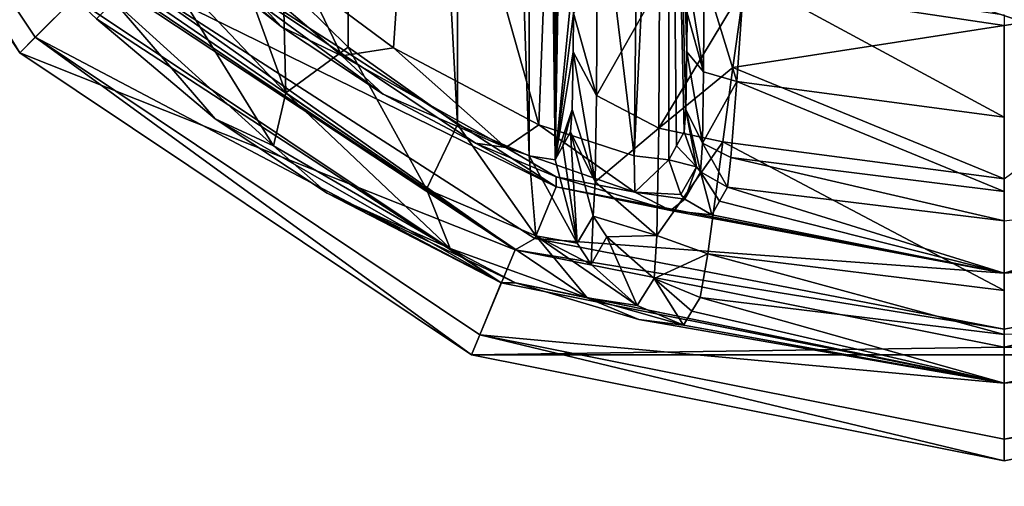
# Model space of a CAD drawing. Units: millimetres. Extents: x -375 to 375, y -362 to 394.
# Drawn here: x -197 to -180, y 271 to 279 of the extents above; entities that cross this region are included whole.
import ezdxf

# ---------------------------------------------------------------- set-up
doc = ezdxf.new("R2010")
doc.units = ezdxf.units.MM
doc.header["$LTSCALE"] = 33.374815
for name, color, linetype in [('42', 7, 'CONTINUOUS'), ('43', 7, 'CONTINUOUS'), ('548', 7, 'CONTINUOUS'), ('549', 7, 'CONTINUOUS'), ('550', 7, 'CONTINUOUS'), ('552', 7, 'CONTINUOUS'), ('554', 7, 'CONTINUOUS'), ('559', 7, 'CONTINUOUS'), ('560', 7, 'CONTINUOUS'), ('561', 7, 'CONTINUOUS'), ('563', 7, 'CONTINUOUS'), ('564', 7, 'CONTINUOUS'), ('570', 7, 'CONTINUOUS'), ('579', 7, 'CONTINUOUS'), ('580', 7, 'CONTINUOUS'), ('581', 7, 'CONTINUOUS'), ('588', 7, 'CONTINUOUS'), ('589', 7, 'CONTINUOUS'), ('590', 7, 'CONTINUOUS'), ('592', 7, 'CONTINUOUS'), ('598', 7, 'CONTINUOUS'), ('599', 7, 'CONTINUOUS'), ('629', 7, 'CONTINUOUS'), ('637', 7, 'CONTINUOUS'), ('638', 7, 'CONTINUOUS')]:
    doc.layers.add(name, color=color, linetype=linetype)

msp = doc.modelspace()

# ---------------------------------------------------------------- linework, layer by layer
at = {"layer": '42', "color": 253, "linetype": 'Continuous', "true_color": 0xa2afbf}
for points in [[(-373.2, 339.7, -297), (373.2, 339.7, -297), (-184.6, 79.393, -297), (-373.2, 339.7, -297)], [(-373.2, -339.7, -297), (-373.2, 339.7, -297), (-184.893, 79.1, -297), (-373.2, -339.7, -297)], [(-184.893, 79.1, -297), (-373.2, 339.7, -297), (-184.6, 79.393, -297), (-184.893, 79.1, -297)], [(-184.6, 79.393, -297), (373.2, 339.7, -297), (-184.2, 79.5, -297), (-184.6, 79.393, -297)], [(-184.2, 79.5, -297), (373.2, 339.7, -297), (184.2, 79.5, -297), (-184.2, 79.5, -297)]]:
    msp.add_3dface(points, dxfattribs=at)
at = {"layer": '43', "color": 253, "linetype": 'Continuous', "true_color": 0xa2afbf}
for points in [[(-371.2, 250.5, 297), (371.2, 250.5, 297), (-373.2, 339.7, 297), (-371.2, 250.5, 297)], [(-373.2, 339.7, 297), (371.2, 250.5, 297), (373.2, 339.7, 297), (-373.2, 339.7, 297)]]:
    msp.add_3dface(points, dxfattribs=at)
at = {"layer": '548', "color": 18, "linetype": 'Continuous', "true_color": 0x0d0000}
for points in [[(-197.324, 278.176, 303.5), (-202.636, 286.126, 303.5), (-195.909, 279.591, 303.5), (-197.324, 278.176, 303.5)], [(-188.608, 274.713, 303.5), (-197.324, 278.176, 303.5), (-195.909, 279.591, 303.5), (-188.608, 274.713, 303.5)], [(-189.374, 272.864, 303.5), (-197.324, 278.176, 303.5), (-188.608, 274.713, 303.5), (-189.374, 272.864, 303.5)], [(-180, 273.001, 303.5), (-189.374, 272.864, 303.5), (-188.608, 274.713, 303.5), (-180, 273.001, 303.5)], [(-171.392, 274.713, 303.5), (-170.626, 272.864, 303.5), (-180, 273.001, 303.5), (-171.392, 274.713, 303.5)], [(-170.626, 272.864, 303.5), (-189.374, 272.864, 303.5), (-180, 273.001, 303.5), (-170.626, 272.864, 303.5)], [(-180, 271, 303.5), (-189.374, 272.864, 303.5), (-170.626, 272.864, 303.5), (-180, 271, 303.5)]]:
    msp.add_3dface(points, dxfattribs=at)
at = {"layer": '549', "color": 18, "linetype": 'Continuous', "true_color": 0x0d0000}
for points in [[(-197.052, 278.448, 314.5), (-196.357, 279.143, 314.5), (-202.281, 286.273, 314.5), (-197.052, 278.448, 314.5)], [(-188.851, 274.128, 314.5), (-196.357, 279.143, 314.5), (-197.052, 278.448, 314.5), (-188.851, 274.128, 314.5)], [(-189.227, 273.219, 314.5), (-188.851, 274.128, 314.5), (-197.052, 278.448, 314.5), (-189.227, 273.219, 314.5)], [(-180, 272.367, 314.5), (-188.851, 274.128, 314.5), (-189.227, 273.219, 314.5), (-180, 272.367, 314.5)], [(-171.149, 274.128, 314.5), (-180, 272.367, 314.5), (-170.773, 273.219, 314.5), (-171.149, 274.128, 314.5)], [(-180, 271.384, 314.5), (-180, 272.367, 314.5), (-189.227, 273.219, 314.5), (-180, 271.384, 314.5)], [(-170.773, 273.219, 314.5), (-180, 272.367, 314.5), (-180, 271.384, 314.5), (-170.773, 273.219, 314.5)]]:
    msp.add_3dface(points, dxfattribs=at)
at = {"layer": '550', "color": 18, "linetype": 'Continuous', "true_color": 0x0d0000}
for points in [[(-196.357, 279.143, 314.5), (-188.851, 274.128, 314.5), (-195.97, 278.77, 314.605), (-196.357, 279.143, 314.5)], [(-195.97, 278.77, 314.605), (-188.851, 274.128, 314.5), (-193.887, 277.012, 314.789), (-195.97, 278.77, 314.605)], [(-193.887, 277.012, 314.789), (-188.851, 274.128, 314.5), (-191.915, 275.706, 315.326), (-193.887, 277.012, 314.789)], [(-191.915, 275.706, 315.326), (-188.851, 274.128, 314.5), (-188.602, 274.131, 317.295), (-191.915, 275.706, 315.326)], [(-188.851, 274.128, 314.5), (-180, 272.367, 314.5), (-188.602, 274.131, 317.295), (-188.851, 274.128, 314.5)], [(-188.602, 274.131, 317.295), (-180, 272.367, 314.5), (-186.43, 273.485, 320.15), (-188.602, 274.131, 317.295)], [(-180, 272.367, 314.5), (-171.149, 274.128, 314.5), (-173.565, 273.486, 320.141), (-180, 272.367, 314.5)], [(-185.497, 273.631, 331.196), (-180, 272.367, 314.5), (-185.35, 273.875, 338.989), (-185.497, 273.631, 331.196)], [(-185.35, 273.875, 338.989), (-180, 272.367, 314.5), (-180, 273.221, 338.945), (-185.35, 273.875, 338.989)], [(-185.643, 273.389, 323.448), (-180, 272.367, 314.5), (-185.497, 273.631, 331.196), (-185.643, 273.389, 323.448)], [(-180, 272.367, 314.5), (-185.643, 273.389, 323.448), (-186.43, 273.485, 320.15), (-180, 272.367, 314.5)], [(-180, 273.221, 338.945), (-180, 272.367, 314.5), (-173.565, 273.486, 320.141), (-180, 273.221, 338.945)]]:
    msp.add_3dface(points, dxfattribs=at)
at = {"layer": '552', "color": 18, "linetype": 'Continuous', "true_color": 0x0d0000}
for points in [[(-202.281, 286.273, 314.5), (-202.636, 286.126, 303.5), (-197.324, 278.176, 303.5), (-202.281, 286.273, 314.5)], [(-197.052, 278.448, 314.5), (-202.281, 286.273, 314.5), (-197.324, 278.176, 303.5), (-197.052, 278.448, 314.5)], [(-197.052, 278.448, 314.5), (-197.324, 278.176, 303.5), (-189.374, 272.864, 303.5), (-197.052, 278.448, 314.5)], [(-189.227, 273.219, 314.5), (-197.052, 278.448, 314.5), (-189.374, 272.864, 303.5), (-189.227, 273.219, 314.5)], [(-189.227, 273.219, 314.5), (-189.374, 272.864, 303.5), (-180, 271, 303.5), (-189.227, 273.219, 314.5)], [(-180, 271.384, 314.5), (-189.227, 273.219, 314.5), (-180, 271, 303.5), (-180, 271.384, 314.5)], [(-170.773, 273.219, 314.5), (-180, 271.384, 314.5), (-170.626, 272.864, 303.5), (-170.773, 273.219, 314.5)], [(-180, 271.384, 314.5), (-180, 271, 303.5), (-170.626, 272.864, 303.5), (-180, 271.384, 314.5)]]:
    msp.add_3dface(points, dxfattribs=at)
at = {"layer": '554', "color": 18, "linetype": 'Continuous', "true_color": 0x0d0000}
msp.add_3dface([(-180, 278.655, 344.709), (-175.421, 279.338, 344.772), (-184.579, 279.338, 344.772), (-180, 278.655, 344.709)], dxfattribs=at)
at = {"layer": '559', "color": 18, "linetype": 'Continuous', "true_color": 0x0d0000}
for points in [[(-189.622, 314.087, 319.293), (-188.36, 276.363, 321.196), (-188.36, 314.637, 321.196), (-189.622, 314.087, 319.293)], [(-188.36, 314.637, 321.196), (-187.901, 276.294, 323.396), (-187.901, 314.706, 323.396), (-188.36, 314.637, 321.196)], [(-188.36, 276.363, 321.196), (-187.901, 276.294, 323.396), (-188.36, 314.637, 321.196), (-188.36, 276.363, 321.196)], [(-191.546, 312.726, 317.981), (-189.622, 276.913, 319.293), (-189.622, 314.087, 319.293), (-191.546, 312.726, 317.981)], [(-189.622, 276.913, 319.293), (-188.36, 276.363, 321.196), (-189.622, 314.087, 319.293), (-189.622, 276.913, 319.293)], [(-192.69, 279.408, 317.623), (-191.546, 278.274, 317.981), (-191.546, 312.726, 317.981), (-192.69, 279.408, 317.623)], [(-191.546, 278.274, 317.981), (-189.622, 276.913, 319.293), (-191.546, 312.726, 317.981), (-191.546, 278.274, 317.981)]]:
    msp.add_3dface(points, dxfattribs=at)
at = {"layer": '560', "color": 18, "linetype": 'Continuous', "true_color": 0x0d0000}
for points in [[(-187.901, 314.706, 323.396), (-187.901, 276.294, 323.396), (-187.766, 314.461, 331.144), (-187.901, 314.706, 323.396)], [(-187.766, 314.461, 331.144), (-187.901, 276.294, 323.396), (-187.63, 314.215, 338.937), (-187.766, 314.461, 331.144)], [(-187.63, 314.215, 338.937), (-187.901, 276.294, 323.396), (-187.606, 313.821, 340.312), (-187.63, 314.215, 338.937)], [(-187.606, 313.821, 340.312), (-187.901, 276.294, 323.396), (-187.587, 312.807, 341.361), (-187.606, 313.821, 340.312)], [(-187.587, 312.807, 341.361), (-187.901, 276.294, 323.396), (-187.582, 312.131, 341.682), (-187.587, 312.807, 341.361)], [(-187.582, 312.131, 341.682), (-187.901, 276.294, 323.396), (-187.579, 311.393, 341.837), (-187.582, 312.131, 341.682)], [(-187.579, 311.393, 341.837), (-187.901, 276.294, 323.396), (-187.567, 295.5, 342.552), (-187.579, 311.393, 341.837)], [(-187.567, 295.5, 342.552), (-187.901, 276.294, 323.396), (-187.579, 279.607, 341.837), (-187.567, 295.5, 342.552)], [(-187.579, 279.607, 341.837), (-187.901, 276.294, 323.396), (-187.582, 278.869, 341.682), (-187.579, 279.607, 341.837)], [(-187.582, 278.869, 341.682), (-187.901, 276.294, 323.396), (-187.587, 278.193, 341.361), (-187.582, 278.869, 341.682)], [(-187.587, 278.193, 341.361), (-187.901, 276.294, 323.396), (-187.606, 277.179, 340.312), (-187.587, 278.193, 341.361)], [(-187.901, 276.294, 323.396), (-187.766, 276.539, 331.144), (-187.606, 277.179, 340.312), (-187.901, 276.294, 323.396)], [(-187.63, 276.785, 338.937), (-187.606, 277.179, 340.312), (-187.766, 276.539, 331.144), (-187.63, 276.785, 338.937)]]:
    msp.add_3dface(points, dxfattribs=at)
at = {"layer": '561', "color": 18, "linetype": 'Continuous', "true_color": 0x0d0000}
for points in [[(-180, 278.655, 344.709), (-184.579, 279.338, 344.772), (-184.778, 277.915, 344.467), (-180, 278.655, 344.709)], [(-175.421, 279.338, 344.772), (-180, 278.655, 344.709), (-180, 275.957, 343.772), (-175.421, 279.338, 344.772)], [(-180, 275.957, 343.772), (-180, 278.655, 344.709), (-184.778, 277.915, 344.467), (-180, 275.957, 343.772)], [(-184.953, 276.608, 343.83), (-180, 275.957, 343.772), (-184.778, 277.915, 344.467), (-184.953, 276.608, 343.83)], [(-185.217, 274.641, 341.739), (-180, 273.997, 341.694), (-184.953, 276.608, 343.83), (-185.217, 274.641, 341.739)], [(-180, 273.997, 341.694), (-180, 275.957, 343.772), (-184.953, 276.608, 343.83), (-180, 273.997, 341.694)], [(-185.35, 273.875, 338.989), (-180, 273.221, 338.945), (-185.217, 274.641, 341.739), (-185.35, 273.875, 338.989)], [(-180, 273.221, 338.945), (-180, 273.997, 341.694), (-185.217, 274.641, 341.739), (-180, 273.221, 338.945)]]:
    msp.add_3dface(points, dxfattribs=at)
at = {"layer": '563', "color": 18, "linetype": 'Continuous', "true_color": 0x0d0000}
for points in [[(-187.63, 276.785, 338.937), (-187.766, 276.539, 331.144), (-187.516, 274.826, 323.435), (-187.63, 276.785, 338.937)], [(-187.63, 276.785, 338.937), (-187.516, 274.826, 323.435), (-187.236, 275.302, 338.977), (-187.63, 276.785, 338.937)], [(-187.766, 276.539, 331.144), (-187.901, 276.294, 323.396), (-187.516, 274.826, 323.435), (-187.766, 276.539, 331.144)], [(-187.516, 274.826, 323.435), (-187.27, 274.455, 323.442), (-187.236, 275.302, 338.977), (-187.516, 274.826, 323.435)], [(-187.27, 274.455, 323.442), (-186.991, 274.937, 338.984), (-187.236, 275.302, 338.977), (-187.27, 274.455, 323.442)], [(-187.27, 274.455, 323.442), (-186.46, 273.732, 323.451), (-186.991, 274.937, 338.984), (-187.27, 274.455, 323.442)], [(-186.46, 273.732, 323.451), (-186.158, 274.206, 338.993), (-186.991, 274.937, 338.984), (-186.46, 273.732, 323.451)], [(-186.46, 273.732, 323.451), (-185.643, 273.389, 323.448), (-186.158, 274.206, 338.993), (-186.46, 273.732, 323.451)], [(-185.643, 273.389, 323.448), (-185.497, 273.631, 331.196), (-186.158, 274.206, 338.993), (-185.643, 273.389, 323.448)], [(-185.497, 273.631, 331.196), (-185.35, 273.875, 338.989), (-186.158, 274.206, 338.993), (-185.497, 273.631, 331.196)]]:
    msp.add_3dface(points, dxfattribs=at)
at = {"layer": '564', "color": 18, "linetype": 'Continuous', "true_color": 0x0d0000}
for points in [[(-187.161, 279.474, 343.307), (-187.582, 278.869, 341.682), (-187.173, 277.427, 342.625), (-187.161, 279.474, 343.307)], [(-186.064, 279.375, 344.381), (-187.161, 279.474, 343.307), (-187.173, 277.427, 342.625), (-186.064, 279.375, 344.381)], [(-186.079, 276.848, 343.538), (-186.064, 279.375, 344.381), (-187.173, 277.427, 342.625), (-186.079, 276.848, 343.538)], [(-184.579, 279.338, 344.772), (-186.064, 279.375, 344.381), (-186.079, 276.848, 343.538), (-184.579, 279.338, 344.772)], [(-184.778, 277.915, 344.467), (-184.579, 279.338, 344.772), (-186.079, 276.848, 343.538), (-184.778, 277.915, 344.467)], [(-187.582, 278.869, 341.682), (-187.587, 278.193, 341.361), (-187.173, 277.427, 342.625), (-187.582, 278.869, 341.682)], [(-187.587, 278.193, 341.361), (-187.606, 277.179, 340.312), (-187.2, 275.909, 341.073), (-187.587, 278.193, 341.361)], [(-187.587, 278.193, 341.361), (-187.2, 275.909, 341.073), (-187.173, 277.427, 342.625), (-187.587, 278.193, 341.361)], [(-184.953, 276.608, 343.83), (-184.778, 277.915, 344.467), (-186.079, 276.848, 343.538), (-184.953, 276.608, 343.83)], [(-187.2, 275.909, 341.073), (-186.079, 276.848, 343.538), (-187.173, 277.427, 342.625), (-187.2, 275.909, 341.073)], [(-187.606, 277.179, 340.312), (-187.63, 276.785, 338.937), (-187.2, 275.909, 341.073), (-187.606, 277.179, 340.312)], [(-186.113, 274.963, 341.609), (-186.079, 276.848, 343.538), (-187.2, 275.909, 341.073), (-186.113, 274.963, 341.609)], [(-186.113, 274.963, 341.609), (-184.953, 276.608, 343.83), (-186.079, 276.848, 343.538), (-186.113, 274.963, 341.609)], [(-187.63, 276.785, 338.937), (-187.236, 275.302, 338.977), (-187.2, 275.909, 341.073), (-187.63, 276.785, 338.937)], [(-185.217, 274.641, 341.739), (-184.953, 276.608, 343.83), (-186.113, 274.963, 341.609), (-185.217, 274.641, 341.739)], [(-187.236, 275.302, 338.977), (-186.113, 274.963, 341.609), (-187.2, 275.909, 341.073), (-187.236, 275.302, 338.977)], [(-186.991, 274.937, 338.984), (-186.113, 274.963, 341.609), (-187.236, 275.302, 338.977), (-186.991, 274.937, 338.984)], [(-186.158, 274.206, 338.993), (-186.113, 274.963, 341.609), (-186.991, 274.937, 338.984), (-186.158, 274.206, 338.993)], [(-186.158, 274.206, 338.993), (-185.217, 274.641, 341.739), (-186.113, 274.963, 341.609), (-186.158, 274.206, 338.993)], [(-185.35, 273.875, 338.989), (-185.217, 274.641, 341.739), (-186.158, 274.206, 338.993), (-185.35, 273.875, 338.989)]]:
    msp.add_3dface(points, dxfattribs=at)
at = {"layer": '570', "color": 18, "linetype": 'Continuous', "true_color": 0x0d0000}
for points in [[(-193.9, 280.939, 317.5), (-194.914, 279.876, 317.116), (-192.642, 277.471, 317.194), (-193.9, 280.939, 317.5)], [(-192.69, 279.408, 317.623), (-193.9, 280.939, 317.5), (-192.642, 277.471, 317.194), (-192.69, 279.408, 317.623)], [(-195.669, 279.085, 316.06), (-192.858, 276.539, 316.012), (-194.914, 279.876, 317.116), (-195.669, 279.085, 316.06)], [(-194.914, 279.876, 317.116), (-192.858, 276.539, 316.012), (-192.642, 277.471, 317.194), (-194.914, 279.876, 317.116)], [(-191.546, 278.274, 317.981), (-192.69, 279.408, 317.623), (-192.642, 277.471, 317.194), (-191.546, 278.274, 317.981)], [(-195.97, 278.77, 314.605), (-193.887, 277.012, 314.789), (-195.669, 279.085, 316.06), (-195.97, 278.77, 314.605)], [(-195.669, 279.085, 316.06), (-193.887, 277.012, 314.789), (-192.858, 276.539, 316.012), (-195.669, 279.085, 316.06)], [(-191.546, 278.274, 317.981), (-192.642, 277.471, 317.194), (-190.167, 275.775, 318.302), (-191.546, 278.274, 317.981)], [(-189.622, 276.913, 319.293), (-191.546, 278.274, 317.981), (-190.167, 275.775, 318.302), (-189.622, 276.913, 319.293)], [(-192.858, 276.539, 316.012), (-189.748, 274.732, 317.278), (-192.642, 277.471, 317.194), (-192.858, 276.539, 316.012)], [(-192.642, 277.471, 317.194), (-189.748, 274.732, 317.278), (-190.167, 275.775, 318.302), (-192.642, 277.471, 317.194)], [(-193.887, 277.012, 314.789), (-191.915, 275.706, 315.326), (-192.858, 276.539, 316.012), (-193.887, 277.012, 314.789)], [(-189.622, 276.913, 319.293), (-190.167, 275.775, 318.302), (-188.24, 274.954, 320.544), (-189.622, 276.913, 319.293)], [(-188.36, 276.363, 321.196), (-189.622, 276.913, 319.293), (-188.24, 274.954, 320.544), (-188.36, 276.363, 321.196)], [(-192.858, 276.539, 316.012), (-191.915, 275.706, 315.326), (-189.748, 274.732, 317.278), (-192.858, 276.539, 316.012)], [(-187.901, 276.294, 323.396), (-188.36, 276.363, 321.196), (-187.516, 274.826, 323.435), (-187.901, 276.294, 323.396)], [(-188.36, 276.363, 321.196), (-188.24, 274.954, 320.544), (-187.516, 274.826, 323.435), (-188.36, 276.363, 321.196)], [(-191.915, 275.706, 315.326), (-188.602, 274.131, 317.295), (-189.748, 274.732, 317.278), (-191.915, 275.706, 315.326)], [(-189.748, 274.732, 317.278), (-187.342, 273.865, 319.978), (-190.167, 275.775, 318.302), (-189.748, 274.732, 317.278)], [(-190.167, 275.775, 318.302), (-187.342, 273.865, 319.978), (-188.24, 274.954, 320.544), (-190.167, 275.775, 318.302)], [(-187.342, 273.865, 319.978), (-186.46, 273.732, 323.451), (-188.24, 274.954, 320.544), (-187.342, 273.865, 319.978)], [(-188.24, 274.954, 320.544), (-186.46, 273.732, 323.451), (-187.27, 274.455, 323.442), (-188.24, 274.954, 320.544)], [(-187.516, 274.826, 323.435), (-188.24, 274.954, 320.544), (-187.27, 274.455, 323.442), (-187.516, 274.826, 323.435)], [(-189.748, 274.732, 317.278), (-188.602, 274.131, 317.295), (-187.342, 273.865, 319.978), (-189.748, 274.732, 317.278)], [(-188.602, 274.131, 317.295), (-186.43, 273.485, 320.15), (-187.342, 273.865, 319.978), (-188.602, 274.131, 317.295)], [(-186.43, 273.485, 320.15), (-185.643, 273.389, 323.448), (-187.342, 273.865, 319.978), (-186.43, 273.485, 320.15)], [(-187.342, 273.865, 319.978), (-185.643, 273.389, 323.448), (-186.46, 273.732, 323.451), (-187.342, 273.865, 319.978)]]:
    msp.add_3dface(points, dxfattribs=at)
at = {"layer": '579', "color": 18, "linetype": 'Continuous', "true_color": 0x0d0000}
for points in [[(-195.329, 279.464, 312.5), (-194.634, 280.159, 312.5), (-187.884, 275.82, 312.5), (-195.329, 279.464, 312.5)], [(-188.258, 274.91, 312.5), (-195.329, 279.464, 312.5), (-187.884, 275.82, 312.5), (-188.258, 274.91, 312.5)], [(-180.002, 274.299, 312.5), (-188.258, 274.91, 312.5), (-187.884, 275.82, 312.5), (-180.002, 274.299, 312.5)], [(-172.118, 275.819, 312.5), (-171.744, 274.909, 312.5), (-180.002, 274.299, 312.5), (-172.118, 275.819, 312.5)], [(-180.001, 273.316, 312.5), (-188.258, 274.91, 312.5), (-180.002, 274.299, 312.5), (-180.001, 273.316, 312.5)], [(-171.744, 274.909, 312.5), (-180.001, 273.316, 312.5), (-180.002, 274.299, 312.5), (-171.744, 274.909, 312.5)]]:
    msp.add_3dface(points, dxfattribs=at)
at = {"layer": '580', "color": 18, "linetype": 'Continuous', "true_color": 0x0d0000}
for points in [[(-194.634, 280.159, 312.5), (-194.609, 280.184, 313.518), (-192.715, 278.631, 314.714), (-194.634, 280.159, 312.5)], [(-187.884, 275.82, 312.5), (-194.634, 280.159, 312.5), (-189.303, 276.588, 316.077), (-187.884, 275.82, 312.5)], [(-189.303, 276.588, 316.077), (-194.634, 280.159, 312.5), (-190.93, 277.445, 315.238), (-189.303, 276.588, 316.077)], [(-190.93, 277.445, 315.238), (-194.634, 280.159, 312.5), (-192.715, 278.631, 314.714), (-190.93, 277.445, 315.238)], [(-194.584, 280.209, 314.535), (-192.715, 278.631, 314.714), (-194.609, 280.184, 313.518), (-194.584, 280.209, 314.535)], [(-187.886, 275.997, 317.196), (-187.884, 275.82, 312.5), (-189.303, 276.588, 316.077), (-187.886, 275.997, 317.196)], [(-185.874, 275.404, 320.071), (-187.884, 275.82, 312.5), (-187.886, 275.997, 317.196), (-185.874, 275.404, 320.071)], [(-180.002, 274.299, 312.5), (-187.884, 275.82, 312.5), (-185.874, 275.404, 320.071), (-180.002, 274.299, 312.5)], [(-184.87, 275.815, 338.92), (-180.002, 274.299, 312.5), (-185.01, 275.569, 331.126), (-184.87, 275.815, 338.92)], [(-180, 275.22, 338.875), (-180.002, 274.299, 312.5), (-184.87, 275.815, 338.92), (-180, 275.22, 338.875)], [(-172.118, 275.819, 312.5), (-180.002, 274.299, 312.5), (-174.122, 275.405, 320.062), (-172.118, 275.819, 312.5)], [(-174.99, 275.569, 331.126), (-180.002, 274.299, 312.5), (-175.13, 275.815, 338.92), (-174.99, 275.569, 331.126)], [(-175.13, 275.815, 338.92), (-180.002, 274.299, 312.5), (-180, 275.22, 338.875), (-175.13, 275.815, 338.92)], [(-185.148, 275.325, 323.378), (-185.01, 275.569, 331.126), (-180.002, 274.299, 312.5), (-185.148, 275.325, 323.378)], [(-174.852, 275.325, 323.378), (-180.002, 274.299, 312.5), (-174.99, 275.569, 331.126), (-174.852, 275.325, 323.378)], [(-185.148, 275.325, 323.378), (-180.002, 274.299, 312.5), (-185.874, 275.404, 320.071), (-185.148, 275.325, 323.378)], [(-174.122, 275.405, 320.062), (-180.002, 274.299, 312.5), (-174.852, 275.325, 323.378), (-174.122, 275.405, 320.062)]]:
    msp.add_3dface(points, dxfattribs=at)
at = {"layer": '581', "color": 18, "linetype": 'Continuous', "true_color": 0x0d0000}
for points in [[(-188.608, 274.713, 303.5), (-195.909, 279.591, 303.5), (-195.515, 279.278, 305), (-188.608, 274.713, 303.5)], [(-195.329, 279.464, 312.5), (-188.608, 274.713, 303.5), (-195.422, 279.371, 308.751), (-195.329, 279.464, 312.5)], [(-188.608, 274.713, 303.5), (-195.329, 279.464, 312.5), (-188.258, 274.91, 312.5), (-188.608, 274.713, 303.5)], [(-195.515, 279.278, 305), (-195.422, 279.371, 308.751), (-188.608, 274.713, 303.5), (-195.515, 279.278, 305)], [(-188.608, 274.713, 303.5), (-188.258, 274.91, 312.5), (-180.001, 273.316, 312.5), (-188.608, 274.713, 303.5)], [(-180, 273.001, 303.5), (-180.001, 273.316, 312.5), (-171.744, 274.909, 312.5), (-180, 273.001, 303.5)], [(-171.392, 274.713, 303.5), (-180, 273.001, 303.5), (-171.744, 274.909, 312.5), (-171.392, 274.713, 303.5)], [(-180, 273.001, 303.5), (-188.608, 274.713, 303.5), (-180.001, 273.316, 312.5), (-180, 273.001, 303.5)]]:
    msp.add_3dface(points, dxfattribs=at)
at = {"layer": '588', "color": 18, "linetype": 'Continuous', "true_color": 0x0d0000}
for points in [[(-185.901, 276.294, 323.361), (-186.512, 276.362, 320.432), (-185.901, 288.892, 323.36), (-185.901, 276.294, 323.361)], [(-185.901, 288.892, 323.36), (-186.512, 276.362, 320.432), (-186.37, 288.423, 320.799), (-185.901, 288.892, 323.36)], [(-186.37, 288.423, 320.799), (-186.512, 276.362, 320.432), (-187.804, 286.988, 318.319), (-186.37, 288.423, 320.799)], [(-187.804, 286.988, 318.319), (-188.188, 276.91, 317.899), (-190.326, 284.467, 316.343), (-187.804, 286.988, 318.319)], [(-186.512, 276.362, 320.432), (-188.188, 276.91, 317.899), (-187.804, 286.988, 318.319), (-186.512, 276.362, 320.432)], [(-190.746, 278.264, 316.148), (-192.268, 279.393, 315.668), (-190.326, 284.467, 316.343), (-190.746, 278.264, 316.148)], [(-188.188, 276.91, 317.899), (-190.746, 278.264, 316.148), (-190.326, 284.467, 316.343), (-188.188, 276.91, 317.899)]]:
    msp.add_3dface(points, dxfattribs=at)
at = {"layer": '589', "color": 18, "linetype": 'Continuous', "true_color": 0x0d0000}
for points in [[(-185.901, 276.294, 323.361), (-185.901, 288.892, 323.36), (-185.766, 276.539, 331.109), (-185.901, 276.294, 323.361)], [(-185.766, 276.539, 331.109), (-185.901, 288.892, 323.36), (-185.63, 276.785, 338.902), (-185.766, 276.539, 331.109)], [(-185.63, 276.785, 338.902), (-185.901, 288.892, 323.36), (-185.606, 277.179, 340.277), (-185.63, 276.785, 338.902)], [(-185.606, 277.179, 340.277), (-185.901, 288.892, 323.36), (-185.588, 278.193, 341.326), (-185.606, 277.179, 340.277)], [(-185.588, 278.193, 341.326), (-185.901, 288.892, 323.36), (-185.582, 278.869, 341.647), (-185.588, 278.193, 341.326)]]:
    msp.add_3dface(points, dxfattribs=at)
at = {"layer": '590', "color": 18, "linetype": 'Continuous', "true_color": 0x0d0000}
for points in [[(-184.709, 277.673, 342.155), (-184.579, 279.517, 342.78), (-180, 277.044, 342.093), (-184.709, 277.673, 342.155)], [(-180, 277.044, 342.093), (-184.579, 279.517, 342.78), (-180, 278.844, 342.718), (-180, 277.044, 342.093)], [(-184.809, 276.337, 340.761), (-184.709, 277.673, 342.155), (-180, 275.737, 340.708), (-184.809, 276.337, 340.761)], [(-180, 275.737, 340.708), (-184.709, 277.673, 342.155), (-180, 277.044, 342.093), (-180, 275.737, 340.708)], [(-180, 275.22, 338.875), (-184.87, 275.815, 338.92), (-184.809, 276.337, 340.761), (-180, 275.22, 338.875)], [(-180, 275.22, 338.875), (-184.809, 276.337, 340.761), (-180, 275.737, 340.708), (-180, 275.22, 338.875)]]:
    msp.add_3dface(points, dxfattribs=at)
at = {"layer": '592', "color": 18, "linetype": 'Continuous', "true_color": 0x0d0000}
for points in [[(-192.715, 278.631, 314.714), (-194.584, 280.209, 314.535), (-194.368, 280.425, 315.219), (-192.715, 278.631, 314.714)], [(-192.715, 278.631, 314.714), (-194.368, 280.425, 315.219), (-191.656, 278.124, 315.521), (-192.715, 278.631, 314.714)], [(-194.368, 280.425, 315.219), (-192.268, 279.393, 315.668), (-191.656, 278.124, 315.521), (-194.368, 280.425, 315.219)], [(-192.268, 279.393, 315.668), (-190.746, 278.264, 316.148), (-191.656, 278.124, 315.521), (-192.268, 279.393, 315.668)], [(-190.93, 277.445, 315.238), (-192.715, 278.631, 314.714), (-191.656, 278.124, 315.521), (-190.93, 277.445, 315.238)], [(-191.656, 278.124, 315.521), (-190.746, 278.264, 316.148), (-188.769, 276.509, 316.997), (-191.656, 278.124, 315.521)], [(-190.746, 278.264, 316.148), (-188.188, 276.91, 317.899), (-188.769, 276.509, 316.997), (-190.746, 278.264, 316.148)], [(-190.93, 277.445, 315.238), (-191.656, 278.124, 315.521), (-188.769, 276.509, 316.997), (-190.93, 277.445, 315.238)], [(-189.303, 276.588, 316.077), (-190.93, 277.445, 315.238), (-188.769, 276.509, 316.997), (-189.303, 276.588, 316.077)], [(-188.769, 276.509, 316.997), (-188.188, 276.91, 317.899), (-186.502, 275.723, 319.78), (-188.769, 276.509, 316.997)], [(-188.188, 276.91, 317.899), (-186.512, 276.362, 320.432), (-186.502, 275.723, 319.78), (-188.188, 276.91, 317.899)], [(-187.886, 275.997, 317.196), (-189.303, 276.588, 316.077), (-188.769, 276.509, 316.997), (-187.886, 275.997, 317.196)], [(-187.886, 275.997, 317.196), (-188.769, 276.509, 316.997), (-186.502, 275.723, 319.78), (-187.886, 275.997, 317.196)], [(-186.512, 276.362, 320.432), (-185.901, 276.294, 323.361), (-186.502, 275.723, 319.78), (-186.512, 276.362, 320.432)], [(-186.502, 275.723, 319.78), (-185.901, 276.294, 323.361), (-185.691, 275.681, 323.376), (-186.502, 275.723, 319.78)], [(-185.874, 275.404, 320.071), (-187.886, 275.997, 317.196), (-186.502, 275.723, 319.78), (-185.874, 275.404, 320.071)], [(-185.874, 275.404, 320.071), (-186.502, 275.723, 319.78), (-185.62, 275.599, 323.377), (-185.874, 275.404, 320.071)], [(-185.62, 275.599, 323.377), (-186.502, 275.723, 319.78), (-185.691, 275.681, 323.376), (-185.62, 275.599, 323.377)], [(-185.148, 275.325, 323.378), (-185.874, 275.404, 320.071), (-185.62, 275.599, 323.377), (-185.148, 275.325, 323.378)]]:
    msp.add_3dface(points, dxfattribs=at)
at = {"layer": '598', "color": 18, "linetype": 'Continuous', "true_color": 0x0d0000}
for points in [[(-185.582, 278.869, 341.647), (-185.579, 279.607, 341.802), (-185.29, 277.84, 341.927), (-185.582, 278.869, 341.647)], [(-185.579, 279.607, 341.802), (-185.28, 279.544, 342.495), (-185.29, 277.84, 341.927), (-185.579, 279.607, 341.802)], [(-185.28, 279.544, 342.495), (-184.709, 277.673, 342.155), (-185.29, 277.84, 341.927), (-185.28, 279.544, 342.495)], [(-184.579, 279.517, 342.78), (-184.709, 277.673, 342.155), (-185.28, 279.544, 342.495), (-184.579, 279.517, 342.78)], [(-185.588, 278.193, 341.326), (-185.582, 278.869, 341.647), (-185.29, 277.84, 341.927), (-185.588, 278.193, 341.326)], [(-185.606, 277.179, 340.277), (-185.588, 278.193, 341.326), (-185.313, 276.584, 340.644), (-185.606, 277.179, 340.277)], [(-185.588, 278.193, 341.326), (-185.29, 277.84, 341.927), (-185.313, 276.584, 340.644), (-185.588, 278.193, 341.326)], [(-185.29, 277.84, 341.927), (-184.709, 277.673, 342.155), (-185.313, 276.584, 340.644), (-185.29, 277.84, 341.927)], [(-184.709, 277.673, 342.155), (-184.809, 276.337, 340.761), (-185.313, 276.584, 340.644), (-184.709, 277.673, 342.155)], [(-185.63, 276.785, 338.902), (-185.606, 277.179, 340.277), (-185.417, 276.169, 338.918), (-185.63, 276.785, 338.902)], [(-185.606, 277.179, 340.277), (-185.313, 276.584, 340.644), (-185.343, 276.084, 338.919), (-185.606, 277.179, 340.277)], [(-185.606, 277.179, 340.277), (-185.343, 276.084, 338.919), (-185.417, 276.169, 338.918), (-185.606, 277.179, 340.277)], [(-185.313, 276.584, 340.644), (-184.87, 275.815, 338.92), (-185.343, 276.084, 338.919), (-185.313, 276.584, 340.644)], [(-184.809, 276.337, 340.761), (-184.87, 275.815, 338.92), (-185.313, 276.584, 340.644), (-184.809, 276.337, 340.761)]]:
    msp.add_3dface(points, dxfattribs=at)
at = {"layer": '599', "color": 18, "linetype": 'Continuous', "true_color": 0x0d0000}
for points in [[(-185.766, 276.539, 331.109), (-185.63, 276.785, 338.902), (-185.417, 276.169, 338.918), (-185.766, 276.539, 331.109)], [(-185.901, 276.294, 323.361), (-185.766, 276.539, 331.109), (-185.417, 276.169, 338.918), (-185.901, 276.294, 323.361)], [(-185.691, 275.681, 323.376), (-185.901, 276.294, 323.361), (-185.417, 276.169, 338.918), (-185.691, 275.681, 323.376)], [(-185.62, 275.599, 323.377), (-185.691, 275.681, 323.376), (-185.417, 276.169, 338.918), (-185.62, 275.599, 323.377)], [(-185.343, 276.084, 338.919), (-185.62, 275.599, 323.377), (-185.417, 276.169, 338.918), (-185.343, 276.084, 338.919)], [(-185.148, 275.325, 323.378), (-185.62, 275.599, 323.377), (-185.343, 276.084, 338.919), (-185.148, 275.325, 323.378)], [(-184.87, 275.815, 338.92), (-185.01, 275.569, 331.126), (-185.343, 276.084, 338.919), (-184.87, 275.815, 338.92)], [(-185.01, 275.569, 331.126), (-185.148, 275.325, 323.378), (-185.343, 276.084, 338.919), (-185.01, 275.569, 331.126)]]:
    msp.add_3dface(points, dxfattribs=at)
at = {"layer": '629', "color": 18, "linetype": 'Continuous', "true_color": 0x0d0000}
for points in [[(-189.376, 272.865, 314.5), (-197.324, 278.176, 314.5), (-189.376, 272.865, 303.5), (-189.376, 272.865, 314.5)], [(-189.376, 272.865, 303.5), (-197.324, 278.176, 314.5), (-197.324, 278.176, 303.5), (-189.376, 272.865, 303.5)], [(-180, 271, 314.5), (-189.376, 272.865, 314.5), (-180, 271, 303.5), (-180, 271, 314.5)], [(-180, 271, 303.5), (-189.376, 272.865, 314.5), (-189.376, 272.865, 303.5), (-180, 271, 303.5)], [(-170.624, 272.865, 314.5), (-180, 271, 314.5), (-170.624, 272.865, 303.5), (-170.624, 272.865, 314.5)], [(-170.624, 272.865, 303.5), (-180, 271, 314.5), (-180, 271, 303.5), (-170.624, 272.865, 303.5)]]:
    msp.add_3dface(points, dxfattribs=at)
at = {"layer": '637', "color": 253, "linetype": 'Continuous', "true_color": 0xa2afbf}
for points in [[(-368.5, 250.5, 297), (-368.5, 340.5, 297), (-180.891, 299.397, 297), (-368.5, 250.5, 297)], [(-182.496, 298.624, 297), (-368.5, 250.5, 297), (-180.891, 299.397, 297), (-182.496, 298.624, 297)], [(-183.605, 297.232, 297), (-368.5, 250.5, 297), (-182.496, 298.624, 297), (-183.605, 297.232, 297)], [(-184, 295.5, 297), (-368.5, 250.5, 297), (-183.605, 297.232, 297), (-184, 295.5, 297)], [(-183.605, 293.768, 297), (-368.5, 250.5, 297), (-184, 295.5, 297), (-183.605, 293.768, 297)], [(-182.496, 292.376, 297), (-368.5, 250.5, 297), (-183.605, 293.768, 297), (-182.496, 292.376, 297)], [(-180.891, 291.603, 297), (-368.5, 250.5, 297), (-182.496, 292.376, 297), (-180.891, 291.603, 297)], [(-179.109, 291.603, 297), (-368.5, 250.5, 297), (-180.891, 291.603, 297), (-179.109, 291.603, 297)], [(-368.5, 250.5, 297), (-179.109, 291.603, 297), (-45.5, 272.994, 297), (-368.5, 250.5, 297)], [(-45.5, 271.251, 297), (-368.5, 250.5, 297), (-45.5, 272.994, 297), (-45.5, 271.251, 297)], [(368.5, 250.5, 297), (-368.5, 250.5, 297), (-13.5, 271.251, 297), (368.5, 250.5, 297)], [(-368.5, 250.5, 297), (-45.5, 271.251, 297), (-13.5, 271.251, 297), (-368.5, 250.5, 297)]]:
    msp.add_3dface(points, dxfattribs=at)
at = {"layer": '638', "color": 253, "linetype": 'Continuous', "true_color": 0xa2afbf}
for points in [[(-368.5, 340.5, 297.5), (-368.5, 250.5, 297.5), (-157.6, 271.5, 297.5), (-368.5, 340.5, 297.5)], [(-182.496, 292.376, 297.5), (-368.5, 340.5, 297.5), (-157.6, 271.5, 297.5), (-182.496, 292.376, 297.5)], [(-180.891, 291.603, 297.5), (-182.496, 292.376, 297.5), (-157.6, 271.5, 297.5), (-180.891, 291.603, 297.5)], [(-179.109, 291.603, 297.5), (-180.891, 291.603, 297.5), (-157.6, 271.5, 297.5), (-179.109, 291.603, 297.5)], [(-368.5, 250.5, 297.5), (368.5, 250.5, 297.5), (-157.6, 271.5, 297.5), (-368.5, 250.5, 297.5)]]:
    msp.add_3dface(points, dxfattribs=at)

doc.saveas('drawing.dxf')
